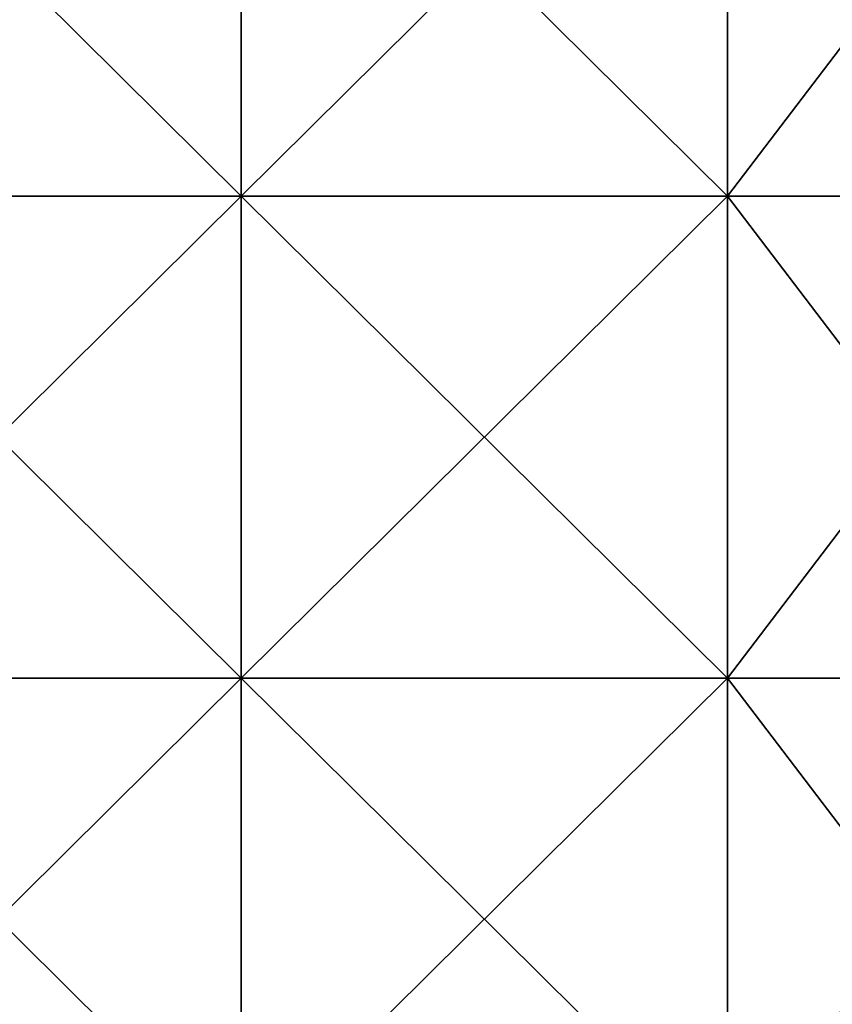
# Model space of a CAD drawing. Units: millimetres. Extents: x 0 to 870, y 0 to 1850.
# Drawn here: x 669 to 770, y 230 to 351 of the extents above; entities that cross this region are included whole.
import ezdxf

# ---------------------------------------------------------------- set-up
doc = ezdxf.new("R2010")
doc.units = ezdxf.units.MM
doc.header["$LTSCALE"] = 6.999206
doc.layers.add('294', color=7, linetype='CONTINUOUS')
doc.layers.add('295', color=7, linetype='CONTINUOUS')

msp = doc.modelspace()

# ---------------------------------------------------------------- linework, layer by layer
at = {"layer": '294', "color": 250, "linetype": 'Continuous', "true_color": 0x1c1c1c}
for points in [[(636.54, 329.67, -11.7), (636.54, 389.2, -11.7), (696.6, 329.67, -11.7), (636.54, 329.67, -11.7)], [(696.6, 329.67, -11.7), (636.54, 389.2, -11.7), (696.6, 389.2, -11.7), (696.6, 329.67, -11.7)], [(696.6, 329.67, -11.7), (696.6, 389.2, -11.7), (756.66, 329.67, -11.7), (696.6, 329.67, -11.7)], [(756.66, 329.67, -11.7), (696.6, 389.2, -11.7), (756.66, 389.2, -11.7), (756.66, 329.67, -11.7)], [(756.66, 329.67, -11.7), (756.66, 389.2, -11.7), (802, 329.67, -11.7), (756.66, 329.67, -11.7)], [(802, 329.67, -11.7), (756.66, 389.2, -11.7), (802, 389.2, -11.7), (802, 329.67, -11.7)], [(636.54, 270.13, -11.7), (636.54, 329.67, -11.7), (696.6, 270.13, -11.7), (636.54, 270.13, -11.7)], [(696.6, 270.13, -11.7), (636.54, 329.67, -11.7), (696.6, 329.67, -11.7), (696.6, 270.13, -11.7)], [(696.6, 270.13, -11.7), (696.6, 329.67, -11.7), (756.66, 270.13, -11.7), (696.6, 270.13, -11.7)], [(756.66, 270.13, -11.7), (696.6, 329.67, -11.7), (756.66, 329.67, -11.7), (756.66, 270.13, -11.7)], [(756.66, 270.13, -11.7), (756.66, 329.67, -11.7), (802, 270.13, -11.7), (756.66, 270.13, -11.7)], [(802, 270.13, -11.7), (756.66, 329.67, -11.7), (802, 329.67, -11.7), (802, 270.13, -11.7)], [(636.54, 210.6, -11.7), (636.54, 270.13, -11.7), (696.6, 210.6, -11.7), (636.54, 210.6, -11.7)], [(696.6, 210.6, -11.7), (636.54, 270.13, -11.7), (696.6, 270.13, -11.7), (696.6, 210.6, -11.7)], [(696.6, 210.6, -11.7), (696.6, 270.13, -11.7), (756.66, 210.6, -11.7), (696.6, 210.6, -11.7)], [(756.66, 210.6, -11.7), (696.6, 270.13, -11.7), (756.66, 270.13, -11.7), (756.66, 210.6, -11.7)], [(756.66, 210.6, -11.7), (756.66, 270.13, -11.7), (802, 210.6, -11.7), (756.66, 210.6, -11.7)], [(802, 210.6, -11.7), (756.66, 270.13, -11.7), (802, 270.13, -11.7), (802, 210.6, -11.7)]]:
    msp.add_3dface(points, dxfattribs=at)
at = {"layer": '295', "color": 250, "linetype": 'Continuous', "true_color": 0x1c1c1c}
for points in [[(696.6, 329.67, -8.7), (696.6, 389.2, -8.7), (636.54, 329.67, -8.7), (696.6, 329.67, -8.7)], [(636.54, 329.67, -8.7), (696.6, 389.2, -8.7), (636.54, 389.2, -8.7), (636.54, 329.67, -8.7)], [(756.66, 329.67, -8.7), (756.66, 389.2, -8.7), (696.6, 329.67, -8.7), (756.66, 329.67, -8.7)], [(696.6, 329.67, -8.7), (756.66, 389.2, -8.7), (696.6, 389.2, -8.7), (696.6, 329.67, -8.7)], [(802, 329.67, -8.7), (802, 389.2, -8.7), (756.66, 329.67, -8.7), (802, 329.67, -8.7)], [(756.66, 329.67, -8.7), (802, 389.2, -8.7), (756.66, 389.2, -8.7), (756.66, 329.67, -8.7)], [(696.6, 270.13, -8.7), (696.6, 329.67, -8.7), (636.54, 270.13, -8.7), (696.6, 270.13, -8.7)], [(636.54, 270.13, -8.7), (696.6, 329.67, -8.7), (636.54, 329.67, -8.7), (636.54, 270.13, -8.7)], [(756.66, 270.13, -8.7), (756.66, 329.67, -8.7), (696.6, 270.13, -8.7), (756.66, 270.13, -8.7)], [(696.6, 270.13, -8.7), (756.66, 329.67, -8.7), (696.6, 329.67, -8.7), (696.6, 270.13, -8.7)], [(802, 270.13, -8.7), (802, 329.67, -8.7), (756.66, 270.13, -8.7), (802, 270.13, -8.7)], [(756.66, 270.13, -8.7), (802, 329.67, -8.7), (756.66, 329.67, -8.7), (756.66, 270.13, -8.7)], [(696.6, 210.6, -8.7), (696.6, 270.13, -8.7), (636.54, 210.6, -8.7), (696.6, 210.6, -8.7)], [(636.54, 210.6, -8.7), (696.6, 270.13, -8.7), (636.54, 270.13, -8.7), (636.54, 210.6, -8.7)], [(756.66, 210.6, -8.7), (756.66, 270.13, -8.7), (696.6, 210.6, -8.7), (756.66, 210.6, -8.7)], [(696.6, 210.6, -8.7), (756.66, 270.13, -8.7), (696.6, 270.13, -8.7), (696.6, 210.6, -8.7)], [(802, 210.6, -8.7), (802, 270.13, -8.7), (756.66, 210.6, -8.7), (802, 210.6, -8.7)], [(756.66, 210.6, -8.7), (802, 270.13, -8.7), (756.66, 270.13, -8.7), (756.66, 210.6, -8.7)]]:
    msp.add_3dface(points, dxfattribs=at)

doc.saveas('drawing.dxf')
